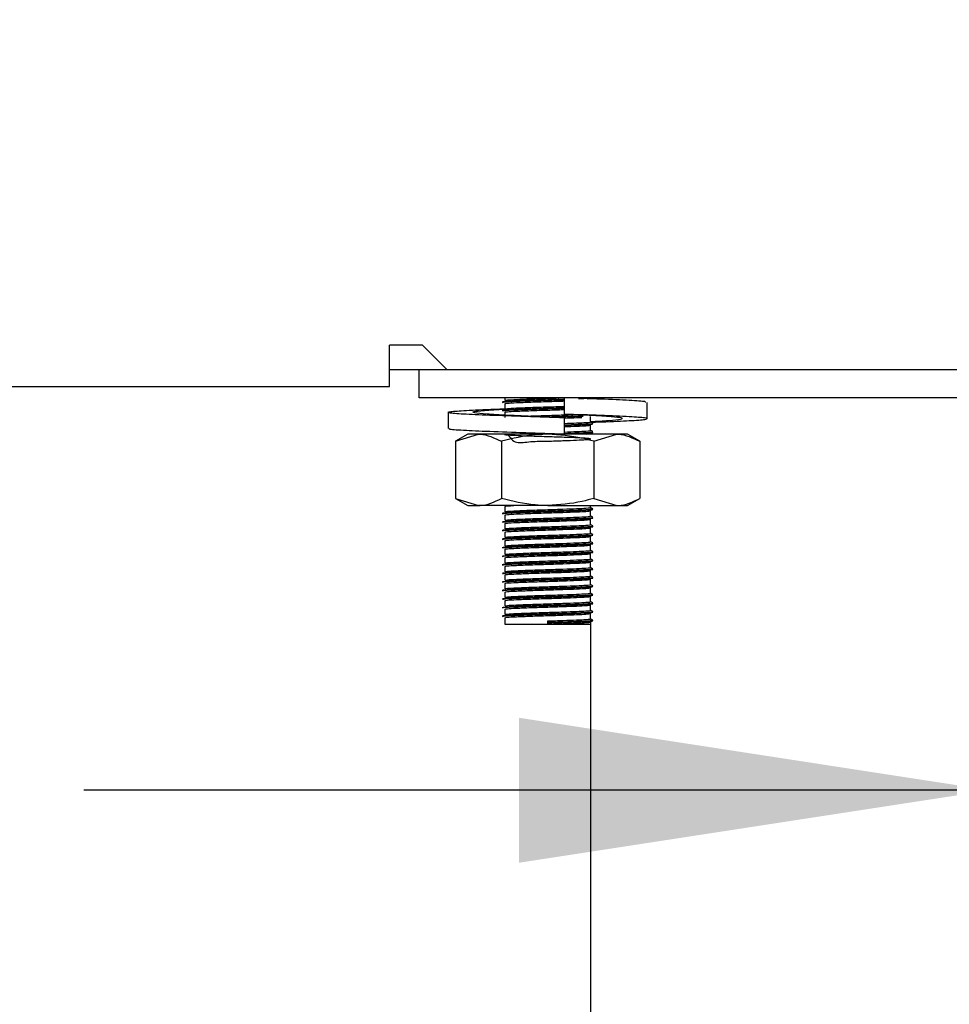
# Model space of a CAD drawing. Units: millimetres. Extents: x 5 to 415, y 5 to 292.
# Drawn here: x 125 to 132, y 117 to 124 of the extents above; entities that cross this region are included whole.
import ezdxf

# ---------------------------------------------------------------- set-up
doc = ezdxf.new("R2010")
doc.units = ezdxf.units.MM
doc.layers.add('FORMAT', color=7, linetype='Continuous')
doc.styles.add('SLDTEXTSTYLE0', font='TXT', dxfattribs={"width": 0.75})
doc.dimstyles.new('SLDDIMSTYLE0', dxfattribs={"dimtxt": 3.5, "dimasz": 3.302, "dimexe": 0, "dimexo": 0.0625, "dimgap": 0.875, "dimtad": 1, "dimdec": 1, "dimlfac": 10, "dimrnd": 1e-09, "dimzin": 12, "dimdsep": 46, "dimtxsty": 'SLDTEXTSTYLE0', "dimsah": 1, "dimcen": 0.09, "dimadec": 0, "dimazin": 3, "dimtfac": 1, "dimtdec": 1, "dimtmove": 0, "dimatfit": 0, "dimfxl": 0, "dimfrac": 2, "dimtolj": 1, "dimtzin": 12, "dimarcsym": 0})

# ---------------------------------------------------------------- blocks, each defined once
blk = doc.blocks.new('_D')
at = {"layer": 'FORMAT'}
for p, q in [((137.8689, 145.8386), (137.8689, 117.4698)), ((131.8689, 110.8728), (131.8689, 119.4698)), ((131.8689, 118.4698), (125.5189, 118.4698)), ((131.8689, 118.4698), (137.8689, 118.4698)), ((137.8689, 118.4698), (147.8306, 118.4698))]:
    blk.add_line(p, q, dxfattribs=at)
for points in [[(131.8689, 118.4698), (128.5669, 118.9778), (128.5669, 117.9618)], [(137.8689, 118.4698), (141.1709, 117.9618), (141.1709, 118.9778)]]:
    blk.add_solid(points, dxfattribs=at)
at = {"layer": 'FORMAT', "insert": (142.6584, 122.9816), "char_height": 3.5, "attachment_point": 1, "style": 'SLDTEXTSTYLE0'}
blk.add_mtext('60', dxfattribs=at)

msp = doc.modelspace()

# ---------------------------------------------------------------- linework, layer by layer
at = {"color": 7, "linetype": 'Continuous', "lineweight": 25}
for p, q in [((127.8912, 121.5886), (127.6612, 121.5886)), ((127.6612, 121.2986), (127.6612, 121.5886)), ((127.8912, 121.5886), (128.0612, 121.4186)), ((127.6612, 121.4186), (128.0612, 121.4186)), ((127.8689, 121.2186), (127.8689, 121.4186)), ((128.0612, 121.4186), (135.3689, 121.4186)), ((58.0765, 121.2986), (127.6612, 121.2986)), ((135.2689, 121.2186), (127.8689, 121.2186)), ((128.4689, 121.2186), (128.4689, 121.2011)), ((128.885, 121.2186), (128.885, 121.1043)), ((128.4689, 121.1786), (128.4689, 121.1411)), ((129.4661, 121.0732), (129.4661, 121.1875)), ((128.0716, 121.1176), (128.0716, 121.0033)), ((128.4689, 121.1186), (128.4689, 121.0811)), ((128.8853, 121.0789), (128.885, 121.0789)), ((128.885, 121.0789), (128.885, 120.9646)), ((128.8853, 120.9646), (128.8853, 121.0789)), ((129.0143, 121.1002), (129.1043, 121.0957)), ((129.0689, 121.0511), (129.0689, 121.0886)), ((129.0689, 120.9911), (129.0689, 121.0286)), ((128.2089, 120.9646), (128.1222, 120.9146)), ((128.1222, 120.9146), (128.2839, 120.9646)), ((128.2839, 120.9646), (128.2089, 120.9646)), ((128.7689, 120.9646), (128.2839, 120.9646)), ((129.2538, 120.9646), (128.7689, 120.9646)), ((128.8225, 120.9646), (128.8544, 120.9656)), ((128.885, 120.9646), (128.8852, 120.9646)), ((128.8852, 120.9646), (128.8853, 120.9646)), ((129.0404, 120.9646), (129.0687, 120.9682)), ((129.0689, 120.9646), (129.0689, 120.9686)), ((129.0922, 120.9146), (129.2538, 120.9646)), ((129.3289, 120.9646), (129.2538, 120.9646)), ((129.4155, 120.9146), (129.3289, 120.9646)), ((128.1222, 120.9146), (128.1222, 120.5146)), ((128.4455, 120.9146), (128.4455, 120.5146)), ((129.0922, 120.9146), (129.0922, 120.5146)), ((129.4155, 120.9146), (129.4155, 120.5146)), ((128.1222, 120.5146), (128.2089, 120.4646)), ((128.1222, 120.5146), (128.2839, 120.4646)), ((128.2089, 120.4646), (128.2839, 120.4646)), ((128.7689, 120.4646), (128.2839, 120.4646)), ((128.4689, 120.4586), (128.4689, 120.4211)), ((128.7689, 120.4646), (129.2538, 120.4646)), ((129.0689, 120.4511), (129.0689, 120.4646)), ((129.0922, 120.5146), (129.2538, 120.4646)), ((129.2538, 120.4646), (129.3289, 120.4646)), ((129.3289, 120.4646), (129.4155, 120.5146)), ((128.4689, 120.3986), (128.4689, 120.3611)), ((129.0689, 120.3911), (129.0689, 120.4286)), ((128.4689, 120.3386), (128.4689, 120.3011)), ((129.0689, 120.3311), (129.0689, 120.3686)), ((128.4689, 120.2786), (128.4689, 120.2411)), ((129.0689, 120.2711), (129.0689, 120.3086)), ((129.0689, 120.2111), (129.0689, 120.2486)), ((128.4689, 120.2186), (128.4689, 120.1811)), ((129.0689, 120.1511), (129.0689, 120.1886)), ((128.4689, 120.1586), (128.4689, 120.1211)), ((129.0689, 120.0911), (129.0689, 120.1286)), ((128.4689, 120.0986), (128.4689, 120.0611)), ((128.4689, 120.0386), (128.4689, 120.0011)), ((129.0689, 120.0311), (129.0689, 120.0686)), ((128.4689, 119.9786), (128.4689, 119.9411)), ((129.0689, 119.9711), (129.0689, 120.0086)), ((128.4689, 119.9186), (128.4689, 119.8811)), ((129.0689, 119.9111), (129.0689, 119.9486)), ((128.4689, 119.8586), (128.4689, 119.8211)), ((129.0689, 119.8511), (129.0689, 119.8886)), ((129.0689, 119.7911), (129.0689, 119.8286)), ((128.4689, 119.7986), (128.4689, 119.7611)), ((129.0689, 119.7311), (129.0689, 119.7686)), ((128.4689, 119.7386), (128.4689, 119.7011)), ((129.0689, 119.6711), (129.0689, 119.7086)), ((128.4689, 119.6786), (128.4689, 119.6336)), ((128.4689, 119.6336), (128.7689, 119.6336)), ((128.7689, 119.6467), (128.7689, 119.6561)), ((128.7689, 119.643), (128.7689, 119.6467)), ((128.7689, 119.6336), (128.7689, 119.643)), ((128.7689, 119.6336), (129.0689, 119.6336)), ((129.0689, 119.6516), (129.0689, 78.1886))]:
    msp.add_line(p, q, dxfattribs=at)
for points, knots in [([(128.4528, 121.1914), (128.4562, 121.1927), (128.4629, 121.1953), (128.5339, 121.1988), (128.6407, 121.203), (128.7633, 121.2066), (128.8507, 121.209), (128.8846, 121.2102), (128.8861, 121.2103)], [0, 0, 0, 0, 0.197569, 0.397198, 0.604967, 0.807805, 0.991555, 1, 1, 1, 1]), ([(128.4706, 121.2011), (128.4737, 121.2023), (128.48, 121.2048), (128.5463, 121.2081), (128.6466, 121.2123), (128.7561, 121.2157), (128.8212, 121.2178), (128.8471, 121.2186)], [0, 0, 0, 0, 0.19543, 0.411097, 0.635559, 0.854697, 1, 1, 1, 1]), ([(128.9849, 121.214), (129.0114, 121.215), (129.0491, 121.2165), (129.0593, 121.2181), (129.0623, 121.2186)], [0, 0, 0, 0, 0.7046012, 1, 1, 1, 1]), ([(129.4528, 121.1875), (129.4545, 121.1892), (129.4592, 121.1939), (129.347, 121.2006), (129.1929, 121.2084), (129.0682, 121.2124), (129.0321, 121.2136)], [0, 0, 0, 0, 0.195024, 0.521646, 0.861677, 1, 1, 1, 1]), ([(129.0509, 121.2134), (129.0713, 121.2148), (129.0934, 121.2163), (129.0836, 121.2178), (129.0829, 121.218)], [0, 0, 0, 0, 0.926274, 1, 1, 1, 1]), ([(128.885, 121.0789), (128.794, 121.0817), (128.6095, 121.0873), (128.3544, 121.0968), (128.1629, 121.1047), (128.0632, 121.1138), (128.0712, 121.1229), (128.188, 121.1308), (128.3343, 121.1381), (128.4455, 121.1418), (128.4689, 121.1425)], [0, 0, 0, 0, 0.136418, 0.276405, 0.410874, 0.549652, 0.688429, 0.822897, 0.962886, 1, 1, 1, 1]), ([(128.8853, 121.0789), (128.8174, 121.0817), (128.6797, 121.0873), (128.4836, 121.0968), (128.3316, 121.1047), (128.2454, 121.1138), (128.2407, 121.1229), (128.3126, 121.1309), (128.4151, 121.137), (128.4674, 121.1402)], [0, 0, 0, 0, 0.141674, 0.287062, 0.426708, 0.570837, 0.714965, 0.854611, 1, 1, 1, 1]), ([(128.4528, 121.1876), (128.4562, 121.1889), (128.4629, 121.1916), (128.5339, 121.195), (128.6407, 121.1992), (128.7633, 121.2029), (128.8507, 121.2052), (128.8846, 121.2065), (128.8861, 121.2065)], [0, 0, 0, 0, 0.197547, 0.397153, 0.604899, 0.807715, 0.991445, 1, 1, 1, 1]), ([(128.4528, 121.1314), (128.4562, 121.1327), (128.4629, 121.1353), (128.5339, 121.1388), (128.6407, 121.143), (128.7633, 121.1466), (128.8503, 121.149), (128.8839, 121.1502), (128.885, 121.1503)], [0, 0, 0, 0, 0.1979661, 0.3979951, 0.606181, 0.8094266, 0.9935457, 1, 1, 1, 1]), ([(128.4528, 121.1276), (128.4562, 121.1289), (128.4629, 121.1316), (128.5339, 121.135), (128.6407, 121.1392), (128.7633, 121.1429), (128.8503, 121.1452), (128.8839, 121.1465), (128.885, 121.1465)], [0, 0, 0, 0, 0.1979661, 0.3979951, 0.606181, 0.8094266, 0.9935457, 1, 1, 1, 1]), ([(128.4706, 121.1786), (128.4737, 121.1798), (128.4801, 121.1823), (128.5461, 121.1856), (128.6472, 121.1898), (128.7638, 121.1935), (128.8483, 121.1959), (128.882, 121.1972), (128.885, 121.1974)], [0, 0, 0, 0, 0.182141, 0.383143, 0.592342, 0.796579, 0.981591, 1, 1, 1, 1]), ([(128.4706, 121.1411), (128.4737, 121.1423), (128.4801, 121.1448), (128.5461, 121.1481), (128.6472, 121.1523), (128.7638, 121.156), (128.8483, 121.1584), (128.882, 121.1597), (128.885, 121.1599)], [0, 0, 0, 0, 0.182141, 0.383143, 0.592342, 0.796579, 0.981591, 1, 1, 1, 1]), ([(128.4706, 121.1186), (128.4737, 121.1198), (128.4801, 121.1223), (128.5461, 121.1256), (128.6472, 121.1298), (128.7638, 121.1335), (128.8483, 121.1359), (128.882, 121.1372), (128.885, 121.1374)], [0, 0, 0, 0, 0.182141, 0.383143, 0.592342, 0.796579, 0.981591, 1, 1, 1, 1]), ([(128.6131, 121.0907), (128.6254, 121.0913), (128.6697, 121.0931), (128.7655, 121.096), (128.8707, 121.0992), (128.9231, 121.1013), (128.9457, 121.1022)], [0, 0, 0, 0, 0.130277, 0.466138, 0.770385, 1, 1, 1, 1]), ([(128.7288, 121.0855), (128.7421, 121.0859), (128.7928, 121.0875), (128.8844, 121.0901), (128.9726, 121.0933), (129.0057, 121.095), (129.0165, 121.0955)], [0, 0, 0, 0, 0.1236884, 0.47071, 0.8278925, 1, 1, 1, 1]), ([(128.7804, 121.0833), (128.8146, 121.0843), (128.8879, 121.0865), (128.9726, 121.0896), (129.0057, 121.0912), (129.0165, 121.0918)], [0, 0, 0, 0, 0.370471, 0.795298, 1, 1, 1, 1]), ([(129.079, 121.0487), (129.112, 121.0499), (129.2283, 121.0541), (129.3729, 121.0602), (129.4751, 121.0694), (129.4659, 121.0785), (129.3515, 121.0864), (129.1501, 121.0959), (128.9726, 121.1015), (128.885, 121.1043)], [0, 0, 0, 0, 0.060969, 0.214414, 0.372777, 0.531141, 0.684585, 0.844329, 1, 1, 1, 1]), ([(128.8853, 121.0774), (128.9165, 121.0785), (128.9665, 121.0804), (128.9966, 121.082), (129.0079, 121.0826)], [0, 0, 0, 0, 0.623665, 1, 1, 1, 1]), ([(129.0689, 121.0533), (129.1139, 121.0556), (129.2128, 121.0607), (129.2915, 121.0694), (129.2972, 121.0785), (129.225, 121.0864), (129.1226, 121.0926), (129.0704, 121.0957)], [0, 0, 0, 0, 0.173675, 0.381461, 0.589247, 0.790571, 1, 1, 1, 1]), ([(128.885, 120.9646), (128.7941, 120.9674), (128.6098, 120.973), (128.3533, 120.9825), (128.1669, 120.9904), (128.071, 120.9978), (128.0817, 121.002), (128.0849, 121.0033)], [0, 0, 0, 0, 0.224321, 0.45451, 0.675626, 0.903826, 1, 1, 1, 1]), ([(128.8853, 121.0399), (128.9157, 121.041), (128.9786, 121.0434), (129.0433, 121.0467), (129.0767, 121.0494), (129.0675, 121.051), (129.0668, 121.0511)], [0, 0, 0, 0, 0.2892497, 0.5990153, 0.9707283, 1, 1, 1, 1]), ([(128.8853, 121.0303), (128.9196, 121.0315), (128.9883, 121.0339), (129.0582, 121.0374), (129.0934, 121.0401), (129.0836, 121.0416), (129.0829, 121.0417)], [0, 0, 0, 0, 0.303311, 0.60695, 0.971307, 1, 1, 1, 1]), ([(128.8853, 121.0265), (128.9196, 121.0277), (128.9883, 121.0302), (129.0582, 121.0336), (129.0934, 121.0363), (129.0836, 121.0378), (129.0829, 121.038)], [0, 0, 0, 0, 0.303217, 0.606763, 0.971008, 1, 1, 1, 1]), ([(128.8853, 121.0174), (128.9153, 121.0185), (128.9775, 121.0209), (129.0485, 121.0242), (129.0616, 121.0268), (129.0687, 121.0282)], [0, 0, 0, 0, 0.297972, 0.617078, 1, 1, 1, 1]), ([(129.0845, 121.0423), (129.0818, 121.0439), (129.0766, 121.0469), (129.0714, 121.0499), (129.0689, 121.0514)], [0, 0, 0, 0, 0.519831, 1, 1, 1, 1]), ([(128.2839, 120.9646), (128.2877, 120.9645), (128.3423, 120.9638), (128.3958, 120.9383), (128.4455, 120.9146)], [0, 0, 0, 0, 0.070205, 1, 1, 1, 1]), ([(128.7689, 120.9646), (128.7395, 120.9638), (128.63, 120.9611), (128.5235, 120.9342), (128.4455, 120.9146)], [0, 0, 0, 0, 0.268637, 1, 1, 1, 1]), ([(128.4879, 120.9646), (128.5051, 120.9402), (128.5384, 120.8929), (128.6479, 120.9162), (128.7649, 120.9151), (128.8793, 120.9197), (128.9747, 120.9232), (129.0467, 120.9267), (129.0784, 120.9307), (129.0548, 120.9349), (128.986, 120.9384), (128.8879, 120.9424), (128.7719, 120.946), (128.6555, 120.9495), (128.5562, 120.9536), (128.4881, 120.9569), (128.4612, 120.9607), (128.481, 120.9647), (128.5435, 120.9681), (128.6125, 120.9708), (128.6469, 120.9721)], [0, 0, 0, 0, 0.0618085, 0.1197633, 0.1763435, 0.2275979, 0.2803552, 0.3311962, 0.3922044, 0.4536629, 0.5068868, 0.5622968, 0.6163594, 0.6702476, 0.7256913, 0.7789895, 0.8337492, 0.8888603, 0.9445444, 1, 1, 1, 1]), ([(128.6994, 120.9646), (128.7225, 120.9653), (128.7539, 120.9663), (128.7855, 120.9672), (128.7938, 120.9675)], [0, 0, 0, 0, 0.735993, 1, 1, 1, 1]), ([(129.0922, 120.9146), (129.065, 120.9221), (128.9596, 120.9514), (128.8501, 120.959), (128.7689, 120.9646)], [0, 0, 0, 0, 0.257548, 1, 1, 1, 1]), ([(128.8853, 120.9799), (128.9157, 120.981), (128.9786, 120.9834), (129.0433, 120.9867), (129.0767, 120.9894), (129.0675, 120.991), (129.0668, 120.9911)], [0, 0, 0, 0, 0.28925, 0.599015, 0.970728, 1, 1, 1, 1]), ([(128.8853, 120.9703), (128.9196, 120.9715), (128.9883, 120.9739), (129.0582, 120.9774), (129.0934, 120.9801), (129.0836, 120.9816), (129.0829, 120.9817)], [0, 0, 0, 0, 0.3033107, 0.6069495, 0.9713069, 1, 1, 1, 1]), ([(128.8853, 120.9665), (128.9196, 120.9677), (128.9883, 120.9702), (129.0582, 120.9736), (129.0934, 120.9763), (129.0836, 120.9778), (129.0829, 120.978)], [0, 0, 0, 0, 0.303217, 0.606763, 0.971008, 1, 1, 1, 1]), ([(129.0845, 120.9823), (129.0818, 120.9839), (129.0766, 120.9869), (129.0714, 120.9899), (129.0689, 120.9914)], [0, 0, 0, 0, 0.519836, 1, 1, 1, 1]), ([(129.2538, 120.9646), (129.2577, 120.9645), (129.3123, 120.9638), (129.3657, 120.9383), (129.4155, 120.9146)], [0, 0, 0, 0, 0.070217, 1, 1, 1, 1]), ([(128.2839, 120.4646), (128.2877, 120.4646), (128.3423, 120.4654), (128.3958, 120.4909), (128.4455, 120.5146)], [0, 0, 0, 0, 0.070205, 1, 1, 1, 1]), ([(128.7689, 120.4646), (128.7395, 120.4653), (128.63, 120.4681), (128.5235, 120.495), (128.4455, 120.5146)], [0, 0, 0, 0, 0.2686368, 1, 1, 1, 1]), ([(128.4706, 120.4586), (128.4727, 120.4598), (128.4763, 120.4619), (128.5145, 120.4638), (128.531, 120.4646)], [0, 0, 0, 0, 0.567929, 1, 1, 1, 1]), ([(128.4706, 120.4211), (128.4737, 120.4223), (128.48, 120.4248), (128.5462, 120.4281), (128.6468, 120.4323), (128.7652, 120.436), (128.879, 120.4395), (128.9755, 120.4433), (129.0436, 120.4467), (129.0767, 120.4494), (129.0675, 120.451), (129.0668, 120.4511)], [0, 0, 0, 0, 0.11433, 0.2405, 0.371814, 0.500015, 0.616147, 0.735685, 0.850881, 0.989114, 1, 1, 1, 1]), ([(129.0922, 120.5146), (129.065, 120.5071), (128.9596, 120.4777), (128.8501, 120.4702), (128.7689, 120.4646)], [0, 0, 0, 0, 0.257548, 1, 1, 1, 1]), ([(129.0845, 120.4423), (129.0818, 120.4439), (129.0766, 120.4469), (129.0714, 120.4499), (129.0689, 120.4514)], [0, 0, 0, 0, 0.519834, 1, 1, 1, 1]), ([(129.2538, 120.4646), (129.2577, 120.4646), (129.3123, 120.4654), (129.3657, 120.4909), (129.4155, 120.5146)], [0, 0, 0, 0, 0.070217, 1, 1, 1, 1]), ([(128.4528, 120.4114), (128.4562, 120.4127), (128.4629, 120.4153), (128.534, 120.4188), (128.6403, 120.423), (128.765, 120.4266), (128.885, 120.4301), (128.9867, 120.4339), (129.0585, 120.4373), (129.0933, 120.4401), (129.0836, 120.4416), (129.0829, 120.4417)], [0, 0, 0, 0, 0.123567, 0.2484217, 0.3783678, 0.5052302, 0.6201543, 0.7384432, 0.8524378, 0.9892278, 1, 1, 1, 1]), ([(128.4528, 120.4076), (128.4562, 120.4089), (128.4629, 120.4116), (128.534, 120.415), (128.6403, 120.4192), (128.765, 120.4229), (128.885, 120.4263), (128.9867, 120.4302), (129.0585, 120.4336), (129.0933, 120.4363), (129.0836, 120.4378), (129.0829, 120.438)], [0, 0, 0, 0, 0.1235528, 0.2483931, 0.3783241, 0.5051719, 0.6200827, 0.738358, 0.8523394, 0.9891136, 1, 1, 1, 1]), ([(128.4528, 120.3514), (128.4562, 120.3527), (128.4629, 120.3553), (128.534, 120.3588), (128.6403, 120.363), (128.765, 120.3666), (128.885, 120.3701), (128.9867, 120.3739), (129.0585, 120.3773), (129.0933, 120.3801), (129.0836, 120.3816), (129.0829, 120.3817)], [0, 0, 0, 0, 0.123567, 0.248422, 0.378368, 0.50523, 0.620154, 0.738443, 0.852438, 0.989228, 1, 1, 1, 1]), ([(128.4706, 120.3986), (128.4737, 120.3998), (128.48, 120.4023), (128.5462, 120.4056), (128.6469, 120.4098), (128.7651, 120.4135), (128.8794, 120.417), (128.9742, 120.4208), (129.0488, 120.4242), (129.0617, 120.4268), (129.0687, 120.4282)], [0, 0, 0, 0, 0.115589, 0.243147, 0.375906, 0.505517, 0.622928, 0.743782, 0.860246, 1, 1, 1, 1]), ([(128.4706, 120.3611), (128.4737, 120.3623), (128.48, 120.3648), (128.5462, 120.3681), (128.6468, 120.3723), (128.7652, 120.376), (128.879, 120.3795), (128.9755, 120.3833), (129.0436, 120.3867), (129.0767, 120.3894), (129.0675, 120.391), (129.0668, 120.3911)], [0, 0, 0, 0, 0.11433, 0.2405, 0.371814, 0.500015, 0.616147, 0.735685, 0.850881, 0.989114, 1, 1, 1, 1]), ([(129.0845, 120.3823), (129.0818, 120.3839), (129.0766, 120.3869), (129.0714, 120.3899), (129.0689, 120.3914)], [0, 0, 0, 0, 0.519839, 1, 1, 1, 1]), ([(128.4528, 120.3476), (128.4562, 120.3489), (128.4629, 120.3516), (128.534, 120.355), (128.6403, 120.3592), (128.765, 120.3629), (128.885, 120.3663), (128.9867, 120.3702), (129.0585, 120.3736), (129.0933, 120.3763), (129.0836, 120.3778), (129.0829, 120.378)], [0, 0, 0, 0, 0.123553, 0.248393, 0.378324, 0.505172, 0.620083, 0.738358, 0.852339, 0.989114, 1, 1, 1, 1]), ([(128.4528, 120.2914), (128.4562, 120.2927), (128.4629, 120.2953), (128.534, 120.2988), (128.6403, 120.303), (128.765, 120.3066), (128.885, 120.3101), (128.9867, 120.3139), (129.0585, 120.3173), (129.0933, 120.3201), (129.0836, 120.3216), (129.0829, 120.3217)], [0, 0, 0, 0, 0.123567, 0.248422, 0.378368, 0.50523, 0.620154, 0.738443, 0.852438, 0.989228, 1, 1, 1, 1]), ([(128.4528, 120.2876), (128.4562, 120.2889), (128.4629, 120.2916), (128.534, 120.295), (128.6403, 120.2992), (128.765, 120.3029), (128.885, 120.3063), (128.9867, 120.3102), (129.0585, 120.3136), (129.0933, 120.3163), (129.0836, 120.3178), (129.0829, 120.318)], [0, 0, 0, 0, 0.1235528, 0.2483931, 0.3783241, 0.5051719, 0.6200827, 0.738358, 0.8523394, 0.9891136, 1, 1, 1, 1]), ([(128.4706, 120.3386), (128.4737, 120.3398), (128.48, 120.3423), (128.5462, 120.3456), (128.6469, 120.3498), (128.7651, 120.3535), (128.8794, 120.357), (128.9742, 120.3608), (129.0488, 120.3642), (129.0617, 120.3668), (129.0687, 120.3682)], [0, 0, 0, 0, 0.115589, 0.243147, 0.375906, 0.505517, 0.622928, 0.743782, 0.860246, 1, 1, 1, 1]), ([(128.4706, 120.3011), (128.4737, 120.3023), (128.48, 120.3048), (128.5462, 120.3081), (128.6468, 120.3123), (128.7652, 120.316), (128.879, 120.3195), (128.9755, 120.3233), (129.0436, 120.3267), (129.0767, 120.3294), (129.0675, 120.331), (129.0668, 120.3311)], [0, 0, 0, 0, 0.1143303, 0.2405, 0.3718145, 0.5000146, 0.6161471, 0.7356852, 0.8508812, 0.9891144, 1, 1, 1, 1]), ([(129.0845, 120.3223), (129.0818, 120.3239), (129.0766, 120.3269), (129.0714, 120.3299), (129.0689, 120.3314)], [0, 0, 0, 0, 0.5198288, 1, 1, 1, 1]), ([(128.4528, 120.2314), (128.4562, 120.2327), (128.4629, 120.2353), (128.534, 120.2388), (128.6403, 120.243), (128.765, 120.2466), (128.885, 120.2501), (128.9867, 120.2539), (129.0585, 120.2573), (129.0933, 120.2601), (129.0836, 120.2616), (129.0829, 120.2617)], [0, 0, 0, 0, 0.123567, 0.248422, 0.378368, 0.50523, 0.620154, 0.738443, 0.852438, 0.989228, 1, 1, 1, 1]), ([(128.4528, 120.2276), (128.4562, 120.2289), (128.4629, 120.2316), (128.534, 120.235), (128.6403, 120.2392), (128.765, 120.2429), (128.885, 120.2463), (128.9867, 120.2502), (129.0585, 120.2536), (129.0933, 120.2563), (129.0836, 120.2578), (129.0829, 120.258)], [0, 0, 0, 0, 0.123553, 0.248393, 0.378324, 0.505172, 0.620083, 0.738358, 0.852339, 0.989114, 1, 1, 1, 1]), ([(128.4706, 120.2786), (128.4737, 120.2798), (128.48, 120.2823), (128.5462, 120.2856), (128.6469, 120.2898), (128.7651, 120.2935), (128.8794, 120.297), (128.9742, 120.3008), (129.0488, 120.3042), (129.0617, 120.3068), (129.0687, 120.3082)], [0, 0, 0, 0, 0.115589, 0.243147, 0.375906, 0.505517, 0.622928, 0.743782, 0.860246, 1, 1, 1, 1]), ([(128.4706, 120.2411), (128.4737, 120.2423), (128.48, 120.2448), (128.5462, 120.2481), (128.6468, 120.2523), (128.7652, 120.256), (128.879, 120.2595), (128.9755, 120.2633), (129.0436, 120.2667), (129.0767, 120.2694), (129.0675, 120.271), (129.0668, 120.2711)], [0, 0, 0, 0, 0.11433, 0.2405, 0.371814, 0.500015, 0.616147, 0.735685, 0.850881, 0.989114, 1, 1, 1, 1]), ([(128.4706, 120.2186), (128.4737, 120.2198), (128.48, 120.2223), (128.5462, 120.2256), (128.6469, 120.2298), (128.7651, 120.2335), (128.8794, 120.237), (128.9742, 120.2408), (129.0488, 120.2442), (129.0617, 120.2468), (129.0687, 120.2482)], [0, 0, 0, 0, 0.115589, 0.243147, 0.375906, 0.505517, 0.622928, 0.743782, 0.860246, 1, 1, 1, 1]), ([(129.0845, 120.2623), (129.0818, 120.2639), (129.0766, 120.2669), (129.0714, 120.2699), (129.0689, 120.2714)], [0, 0, 0, 0, 0.519834, 1, 1, 1, 1]), ([(128.4528, 120.1714), (128.4562, 120.1727), (128.4629, 120.1753), (128.534, 120.1788), (128.6403, 120.183), (128.765, 120.1866), (128.885, 120.1901), (128.9867, 120.1939), (129.0585, 120.1973), (129.0933, 120.2001), (129.0836, 120.2016), (129.0829, 120.2017)], [0, 0, 0, 0, 0.123567, 0.2484217, 0.3783678, 0.5052302, 0.6201543, 0.7384432, 0.8524378, 0.9892278, 1, 1, 1, 1]), ([(128.4528, 120.1676), (128.4562, 120.1689), (128.4629, 120.1716), (128.534, 120.175), (128.6403, 120.1792), (128.765, 120.1829), (128.885, 120.1863), (128.9867, 120.1902), (129.0585, 120.1936), (129.0933, 120.1963), (129.0836, 120.1978), (129.0829, 120.198)], [0, 0, 0, 0, 0.1235528, 0.2483931, 0.3783241, 0.5051719, 0.6200827, 0.738358, 0.8523394, 0.9891136, 1, 1, 1, 1]), ([(128.4706, 120.1811), (128.4737, 120.1823), (128.48, 120.1848), (128.5462, 120.1881), (128.6468, 120.1923), (128.7652, 120.196), (128.879, 120.1995), (128.9755, 120.2033), (129.0436, 120.2067), (129.0767, 120.2094), (129.0675, 120.211), (129.0668, 120.2111)], [0, 0, 0, 0, 0.11433, 0.2405, 0.371814, 0.500015, 0.616147, 0.735685, 0.850881, 0.989114, 1, 1, 1, 1]), ([(128.4706, 120.1586), (128.4737, 120.1598), (128.48, 120.1623), (128.5462, 120.1656), (128.6469, 120.1698), (128.7651, 120.1735), (128.8794, 120.177), (128.9742, 120.1808), (129.0488, 120.1842), (129.0617, 120.1868), (129.0687, 120.1882)], [0, 0, 0, 0, 0.115589, 0.243147, 0.375906, 0.505517, 0.622928, 0.743782, 0.860246, 1, 1, 1, 1]), ([(129.0845, 120.2023), (129.0818, 120.2039), (129.0766, 120.2069), (129.0714, 120.2099), (129.0689, 120.2114)], [0, 0, 0, 0, 0.519839, 1, 1, 1, 1]), ([(128.4528, 120.1114), (128.4562, 120.1127), (128.4629, 120.1153), (128.534, 120.1188), (128.6403, 120.123), (128.765, 120.1266), (128.885, 120.1301), (128.9867, 120.1339), (129.0585, 120.1373), (129.0933, 120.1401), (129.0836, 120.1416), (129.0829, 120.1417)], [0, 0, 0, 0, 0.123567, 0.248422, 0.378368, 0.50523, 0.620154, 0.738443, 0.852438, 0.989228, 1, 1, 1, 1]), ([(128.4528, 120.1076), (128.4562, 120.1089), (128.4629, 120.1116), (128.534, 120.115), (128.6403, 120.1192), (128.765, 120.1229), (128.885, 120.1263), (128.9867, 120.1302), (129.0585, 120.1336), (129.0933, 120.1363), (129.0836, 120.1378), (129.0829, 120.138)], [0, 0, 0, 0, 0.123553, 0.248393, 0.378324, 0.505172, 0.620083, 0.738358, 0.852339, 0.989114, 1, 1, 1, 1]), ([(128.4706, 120.1211), (128.4737, 120.1223), (128.48, 120.1248), (128.5462, 120.1281), (128.6468, 120.1323), (128.7652, 120.136), (128.879, 120.1395), (128.9755, 120.1433), (129.0436, 120.1467), (129.0767, 120.1494), (129.0675, 120.151), (129.0668, 120.1511)], [0, 0, 0, 0, 0.11433, 0.2405, 0.371814, 0.500015, 0.616147, 0.735685, 0.850881, 0.989114, 1, 1, 1, 1]), ([(128.4706, 120.0986), (128.4737, 120.0998), (128.48, 120.1023), (128.5462, 120.1056), (128.6469, 120.1098), (128.7651, 120.1135), (128.8794, 120.117), (128.9742, 120.1208), (129.0488, 120.1242), (129.0617, 120.1268), (129.0687, 120.1282)], [0, 0, 0, 0, 0.1155885, 0.2431468, 0.3759065, 0.5055174, 0.6229281, 0.7437817, 0.8602456, 1, 1, 1, 1]), ([(129.0845, 120.1423), (129.0818, 120.1439), (129.0766, 120.1469), (129.0714, 120.1499), (129.0689, 120.1514)], [0, 0, 0, 0, 0.519839, 1, 1, 1, 1]), ([(128.4528, 120.0514), (128.4562, 120.0527), (128.4629, 120.0553), (128.534, 120.0588), (128.6403, 120.063), (128.765, 120.0666), (128.885, 120.0701), (128.9867, 120.0739), (129.0585, 120.0773), (129.0933, 120.0801), (129.0836, 120.0816), (129.0829, 120.0817)], [0, 0, 0, 0, 0.123567, 0.248422, 0.378368, 0.50523, 0.620154, 0.738443, 0.852438, 0.989228, 1, 1, 1, 1]), ([(128.4528, 120.0476), (128.4562, 120.0489), (128.4629, 120.0516), (128.534, 120.055), (128.6403, 120.0592), (128.765, 120.0629), (128.885, 120.0663), (128.9867, 120.0702), (129.0585, 120.0736), (129.0933, 120.0763), (129.0836, 120.0778), (129.0829, 120.078)], [0, 0, 0, 0, 0.123553, 0.248393, 0.378324, 0.505172, 0.620083, 0.738358, 0.852339, 0.989114, 1, 1, 1, 1]), ([(128.4706, 120.0611), (128.4737, 120.0623), (128.48, 120.0648), (128.5462, 120.0681), (128.6468, 120.0723), (128.7652, 120.076), (128.879, 120.0795), (128.9755, 120.0833), (129.0436, 120.0867), (129.0767, 120.0894), (129.0675, 120.091), (129.0668, 120.0911)], [0, 0, 0, 0, 0.11433, 0.2405, 0.371814, 0.500015, 0.616147, 0.735685, 0.850881, 0.989114, 1, 1, 1, 1]), ([(128.4706, 120.0386), (128.4737, 120.0398), (128.48, 120.0423), (128.5462, 120.0456), (128.6469, 120.0498), (128.7651, 120.0535), (128.8794, 120.057), (128.9742, 120.0608), (129.0488, 120.0642), (129.0617, 120.0668), (129.0687, 120.0682)], [0, 0, 0, 0, 0.115589, 0.243147, 0.375906, 0.505517, 0.622928, 0.743782, 0.860246, 1, 1, 1, 1]), ([(129.0845, 120.0823), (129.0818, 120.0839), (129.0766, 120.0869), (129.0714, 120.0899), (129.0689, 120.0914)], [0, 0, 0, 0, 0.519834, 1, 1, 1, 1]), ([(128.4528, 119.9914), (128.4562, 119.9927), (128.4629, 119.9953), (128.534, 119.9988), (128.6403, 120.003), (128.765, 120.0066), (128.885, 120.0101), (128.9867, 120.0139), (129.0585, 120.0173), (129.0933, 120.0201), (129.0836, 120.0216), (129.0829, 120.0217)], [0, 0, 0, 0, 0.123567, 0.248422, 0.378368, 0.50523, 0.620154, 0.738443, 0.852438, 0.989228, 1, 1, 1, 1]), ([(128.4528, 119.9876), (128.4562, 119.9889), (128.4629, 119.9916), (128.534, 119.995), (128.6403, 119.9992), (128.765, 120.0029), (128.885, 120.0063), (128.9867, 120.0102), (129.0585, 120.0136), (129.0933, 120.0163), (129.0836, 120.0178), (129.0829, 120.018)], [0, 0, 0, 0, 0.1235528, 0.2483931, 0.3783241, 0.5051719, 0.6200827, 0.738358, 0.8523394, 0.9891136, 1, 1, 1, 1]), ([(128.4706, 120.0011), (128.4737, 120.0023), (128.48, 120.0048), (128.5462, 120.0081), (128.6468, 120.0123), (128.7652, 120.016), (128.879, 120.0195), (128.9755, 120.0233), (129.0436, 120.0267), (129.0767, 120.0294), (129.0675, 120.031), (129.0668, 120.0311)], [0, 0, 0, 0, 0.11433, 0.2405, 0.371814, 0.500015, 0.616147, 0.735685, 0.850881, 0.989114, 1, 1, 1, 1]), ([(128.4706, 119.9786), (128.4737, 119.9798), (128.48, 119.9823), (128.5462, 119.9856), (128.6469, 119.9898), (128.7651, 119.9935), (128.8794, 119.997), (128.9742, 120.0008), (129.0488, 120.0042), (129.0617, 120.0068), (129.0687, 120.0082)], [0, 0, 0, 0, 0.115589, 0.243147, 0.375906, 0.505517, 0.622928, 0.743782, 0.860246, 1, 1, 1, 1]), ([(128.4706, 119.9411), (128.4737, 119.9423), (128.48, 119.9448), (128.5462, 119.9481), (128.6468, 119.9523), (128.7652, 119.956), (128.879, 119.9595), (128.9755, 119.9633), (129.0436, 119.9667), (129.0767, 119.9694), (129.0675, 119.971), (129.0668, 119.9711)], [0, 0, 0, 0, 0.11433, 0.2405, 0.371814, 0.500015, 0.616147, 0.735685, 0.850881, 0.989114, 1, 1, 1, 1]), ([(129.0845, 120.0223), (129.0818, 120.0239), (129.0766, 120.0269), (129.0714, 120.0299), (129.0689, 120.0314)], [0, 0, 0, 0, 0.519834, 1, 1, 1, 1]), ([(129.0845, 119.9623), (129.0818, 119.9639), (129.0766, 119.9669), (129.0714, 119.9699), (129.0689, 119.9714)], [0, 0, 0, 0, 0.519839, 1, 1, 1, 1]), ([(128.4528, 119.9314), (128.4562, 119.9327), (128.4629, 119.9353), (128.534, 119.9388), (128.6403, 119.943), (128.765, 119.9466), (128.885, 119.9501), (128.9867, 119.9539), (129.0585, 119.9573), (129.0933, 119.9601), (129.0836, 119.9616), (129.0829, 119.9617)], [0, 0, 0, 0, 0.123567, 0.2484217, 0.3783678, 0.5052302, 0.6201543, 0.7384432, 0.8524378, 0.9892278, 1, 1, 1, 1]), ([(128.4528, 119.9276), (128.4562, 119.9289), (128.4629, 119.9316), (128.534, 119.935), (128.6403, 119.9392), (128.765, 119.9429), (128.885, 119.9463), (128.9867, 119.9502), (129.0585, 119.9536), (129.0933, 119.9563), (129.0836, 119.9578), (129.0829, 119.958)], [0, 0, 0, 0, 0.123553, 0.248393, 0.378324, 0.505172, 0.620083, 0.738358, 0.852339, 0.989114, 1, 1, 1, 1]), ([(128.4528, 119.8714), (128.4562, 119.8727), (128.4629, 119.8753), (128.534, 119.8788), (128.6403, 119.883), (128.765, 119.8866), (128.885, 119.8901), (128.9867, 119.8939), (129.0585, 119.8973), (129.0933, 119.9001), (129.0836, 119.9016), (129.0829, 119.9017)], [0, 0, 0, 0, 0.123567, 0.248422, 0.378368, 0.50523, 0.620154, 0.738443, 0.852438, 0.989228, 1, 1, 1, 1]), ([(128.4528, 119.8676), (128.4562, 119.8689), (128.4629, 119.8716), (128.534, 119.875), (128.6403, 119.8792), (128.765, 119.8829), (128.885, 119.8863), (128.9867, 119.8902), (129.0585, 119.8936), (129.0933, 119.8963), (129.0836, 119.8978), (129.0829, 119.898)], [0, 0, 0, 0, 0.123553, 0.248393, 0.378324, 0.505172, 0.620083, 0.738358, 0.852339, 0.989114, 1, 1, 1, 1]), ([(128.4706, 119.9186), (128.4737, 119.9198), (128.48, 119.9223), (128.5462, 119.9256), (128.6469, 119.9298), (128.7651, 119.9335), (128.8794, 119.937), (128.9742, 119.9408), (129.0488, 119.9442), (129.0617, 119.9468), (129.0687, 119.9482)], [0, 0, 0, 0, 0.115589, 0.243147, 0.375906, 0.505517, 0.622928, 0.743782, 0.860246, 1, 1, 1, 1]), ([(128.4706, 119.8811), (128.4737, 119.8823), (128.48, 119.8848), (128.5462, 119.8881), (128.6468, 119.8923), (128.7652, 119.896), (128.879, 119.8995), (128.9755, 119.9033), (129.0436, 119.9067), (129.0767, 119.9094), (129.0675, 119.911), (129.0668, 119.9111)], [0, 0, 0, 0, 0.11433, 0.2405, 0.371814, 0.500015, 0.616147, 0.735685, 0.850881, 0.989114, 1, 1, 1, 1]), ([(129.0845, 119.9023), (129.0818, 119.9039), (129.0766, 119.9069), (129.0714, 119.9099), (129.0689, 119.9114)], [0, 0, 0, 0, 0.519839, 1, 1, 1, 1]), ([(128.4528, 119.8114), (128.4562, 119.8127), (128.4629, 119.8153), (128.534, 119.8188), (128.6403, 119.823), (128.765, 119.8266), (128.885, 119.8301), (128.9867, 119.8339), (129.0585, 119.8373), (129.0933, 119.8401), (129.0836, 119.8416), (129.0829, 119.8417)], [0, 0, 0, 0, 0.123567, 0.248422, 0.378368, 0.50523, 0.620154, 0.738443, 0.852438, 0.989228, 1, 1, 1, 1]), ([(128.4528, 119.8076), (128.4562, 119.8089), (128.4629, 119.8116), (128.534, 119.815), (128.6403, 119.8192), (128.765, 119.8229), (128.885, 119.8263), (128.9867, 119.8302), (129.0585, 119.8336), (129.0933, 119.8363), (129.0836, 119.8378), (129.0829, 119.838)], [0, 0, 0, 0, 0.123553, 0.248393, 0.378324, 0.505172, 0.620083, 0.738358, 0.852339, 0.989114, 1, 1, 1, 1]), ([(128.4706, 119.8586), (128.4737, 119.8598), (128.48, 119.8623), (128.5462, 119.8656), (128.6469, 119.8698), (128.7651, 119.8735), (128.8794, 119.877), (128.9742, 119.8808), (129.0488, 119.8842), (129.0617, 119.8868), (129.0687, 119.8882)], [0, 0, 0, 0, 0.115589, 0.243147, 0.375906, 0.505517, 0.622928, 0.743782, 0.860246, 1, 1, 1, 1]), ([(128.4706, 119.8211), (128.4737, 119.8223), (128.48, 119.8248), (128.5462, 119.8281), (128.6468, 119.8323), (128.7652, 119.836), (128.879, 119.8395), (128.9755, 119.8433), (129.0436, 119.8467), (129.0767, 119.8494), (129.0675, 119.851), (129.0668, 119.8511)], [0, 0, 0, 0, 0.11433, 0.2405, 0.371814, 0.500015, 0.616147, 0.735685, 0.850881, 0.989114, 1, 1, 1, 1]), ([(128.4706, 119.7986), (128.4737, 119.7998), (128.48, 119.8023), (128.5462, 119.8056), (128.6469, 119.8098), (128.7651, 119.8135), (128.8794, 119.817), (128.9742, 119.8208), (129.0488, 119.8242), (129.0617, 119.8268), (129.0687, 119.8282)], [0, 0, 0, 0, 0.115589, 0.243147, 0.375906, 0.505517, 0.622928, 0.743782, 0.860246, 1, 1, 1, 1]), ([(129.0845, 119.8423), (129.0818, 119.8439), (129.0766, 119.8469), (129.0714, 119.8499), (129.0689, 119.8514)], [0, 0, 0, 0, 0.519834, 1, 1, 1, 1]), ([(128.4528, 119.7514), (128.4562, 119.7527), (128.4629, 119.7553), (128.534, 119.7588), (128.6403, 119.763), (128.765, 119.7666), (128.885, 119.7701), (128.9867, 119.7739), (129.0585, 119.7773), (129.0933, 119.7801), (129.0836, 119.7816), (129.0829, 119.7817)], [0, 0, 0, 0, 0.123567, 0.2484217, 0.3783678, 0.5052302, 0.6201543, 0.7384432, 0.8524378, 0.9892278, 1, 1, 1, 1]), ([(128.4528, 119.7476), (128.4562, 119.7489), (128.4629, 119.7516), (128.534, 119.755), (128.6403, 119.7592), (128.765, 119.7629), (128.885, 119.7663), (128.9867, 119.7702), (129.0585, 119.7736), (129.0933, 119.7763), (129.0836, 119.7778), (129.0829, 119.778)], [0, 0, 0, 0, 0.1235528, 0.2483931, 0.3783241, 0.5051719, 0.6200827, 0.738358, 0.8523394, 0.9891136, 1, 1, 1, 1]), ([(128.4706, 119.7611), (128.4737, 119.7623), (128.48, 119.7648), (128.5462, 119.7681), (128.6468, 119.7723), (128.7652, 119.776), (128.879, 119.7795), (128.9755, 119.7833), (129.0436, 119.7867), (129.0767, 119.7894), (129.0675, 119.791), (129.0668, 119.7911)], [0, 0, 0, 0, 0.11433, 0.2405, 0.371814, 0.500015, 0.616147, 0.735685, 0.850881, 0.989114, 1, 1, 1, 1]), ([(128.4706, 119.7386), (128.4737, 119.7398), (128.48, 119.7423), (128.5462, 119.7456), (128.6469, 119.7498), (128.7651, 119.7535), (128.8794, 119.757), (128.9742, 119.7608), (129.0488, 119.7642), (129.0617, 119.7668), (129.0687, 119.7682)], [0, 0, 0, 0, 0.115589, 0.243147, 0.375906, 0.505517, 0.622928, 0.743782, 0.860246, 1, 1, 1, 1]), ([(129.0845, 119.7823), (129.0818, 119.7839), (129.0766, 119.7869), (129.0714, 119.7899), (129.0689, 119.7914)], [0, 0, 0, 0, 0.519834, 1, 1, 1, 1]), ([(128.4528, 119.6914), (128.4562, 119.6927), (128.4629, 119.6953), (128.534, 119.6988), (128.6403, 119.703), (128.765, 119.7066), (128.885, 119.7101), (128.9867, 119.7139), (129.0585, 119.7173), (129.0933, 119.7201), (129.0836, 119.7216), (129.0829, 119.7217)], [0, 0, 0, 0, 0.123567, 0.248422, 0.378368, 0.50523, 0.620154, 0.738443, 0.852438, 0.989228, 1, 1, 1, 1]), ([(128.4528, 119.6876), (128.4562, 119.6889), (128.4629, 119.6916), (128.534, 119.695), (128.6403, 119.6992), (128.765, 119.7029), (128.885, 119.7063), (128.9867, 119.7102), (129.0585, 119.7136), (129.0933, 119.7163), (129.0836, 119.7178), (129.0829, 119.718)], [0, 0, 0, 0, 0.123553, 0.248393, 0.378324, 0.505172, 0.620083, 0.738358, 0.852339, 0.989114, 1, 1, 1, 1]), ([(128.4706, 119.7011), (128.4737, 119.7023), (128.48, 119.7048), (128.5462, 119.7081), (128.6468, 119.7123), (128.7652, 119.716), (128.879, 119.7195), (128.9755, 119.7233), (129.0436, 119.7267), (129.0767, 119.7294), (129.0675, 119.731), (129.0668, 119.7311)], [0, 0, 0, 0, 0.11433, 0.2405, 0.371814, 0.500015, 0.616147, 0.735685, 0.850881, 0.989114, 1, 1, 1, 1]), ([(128.4706, 119.6786), (128.4737, 119.6798), (128.48, 119.6823), (128.5462, 119.6856), (128.6469, 119.6898), (128.7651, 119.6935), (128.8794, 119.697), (128.9742, 119.7008), (129.0488, 119.7042), (129.0617, 119.7068), (129.0687, 119.7082)], [0, 0, 0, 0, 0.115589, 0.243147, 0.375906, 0.505517, 0.622928, 0.743782, 0.860246, 1, 1, 1, 1]), ([(129.0845, 119.7223), (129.0818, 119.7239), (129.0766, 119.7269), (129.0714, 119.7299), (129.0689, 119.7314)], [0, 0, 0, 0, 0.519839, 1, 1, 1, 1]), ([(128.7689, 119.6561), (128.8052, 119.6572), (128.8791, 119.6595), (128.9755, 119.6633), (129.0436, 119.6667), (129.0767, 119.6694), (129.0675, 119.671), (129.0668, 119.6711)], [0, 0, 0, 0, 0.232272, 0.471355, 0.701754, 0.978228, 1, 1, 1, 1]), ([(128.7689, 119.6467), (128.8072, 119.6478), (128.885, 119.6501), (128.9867, 119.6539), (129.0585, 119.6573), (129.0933, 119.6601), (129.0836, 119.6616), (129.0829, 119.6617)], [0, 0, 0, 0, 0.232278, 0.471357, 0.701756, 0.978228, 1, 1, 1, 1]), ([(128.7689, 119.643), (128.8072, 119.6441), (128.885, 119.6463), (128.9867, 119.6502), (129.0585, 119.6536), (129.0933, 119.6563), (129.0836, 119.6578), (129.0829, 119.658)], [0, 0, 0, 0, 0.232224, 0.471247, 0.701592, 0.978, 1, 1, 1, 1]), ([(128.7689, 119.6336), (128.8053, 119.6347), (128.8794, 119.637), (128.9742, 119.6408), (129.0488, 119.6442), (129.0617, 119.6468), (129.0687, 119.6482)], [0, 0, 0, 0, 0.237441, 0.481846, 0.717372, 1, 1, 1, 1]), ([(129.0845, 119.6623), (129.0818, 119.6639), (129.0766, 119.6669), (129.0714, 119.6699), (129.0689, 119.6714)], [0, 0, 0, 0, 0.5198288, 1, 1, 1, 1])]:
    msp.add_open_spline(points, degree=3, knots=knots, dxfattribs=at)

# ---------------------------------------------------------------- dimensions: what is measured, and where the dimension line sits
at = {"layer": 'FORMAT'}
dim = msp.add_linear_dim(base=(137.8689, 118.4698), p1=(131.8689, 109.8728), p2=(137.8689, 146.8386), dimstyle='SLDDIMSTYLE0', dxfattribs=at)
dim.commit()
dim.dimension.update_dxf_attribs({"geometry": '_D', "text_midpoint": (145.2445, 118.4698), "dimtype": 160})

doc.saveas('drawing.dxf')
